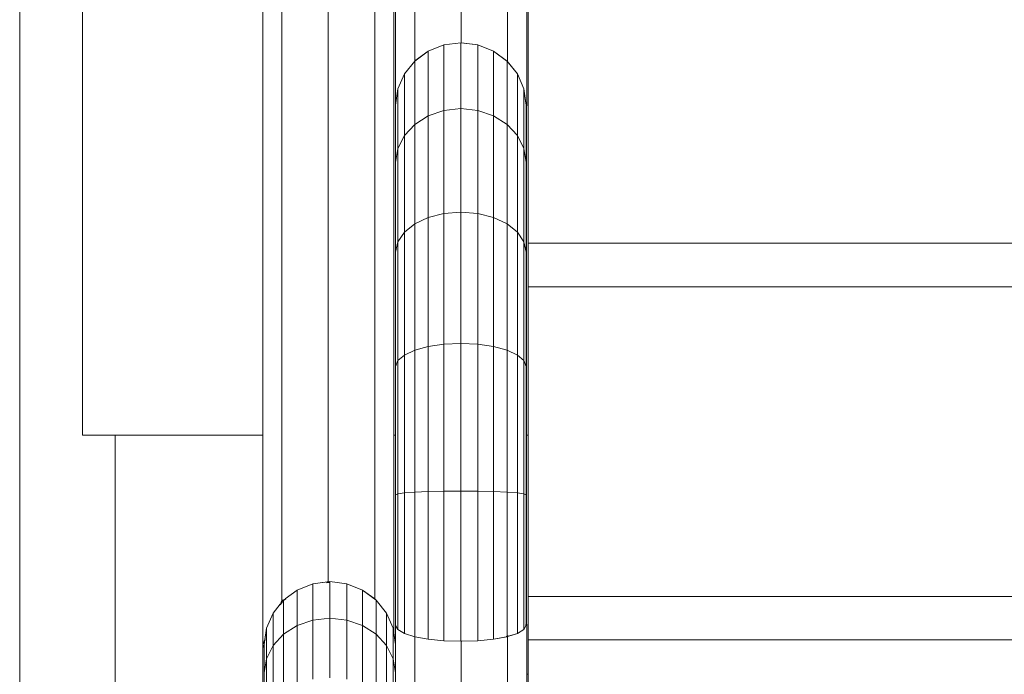
# Model space of a CAD drawing. Extents: x 2506129 to 2506520, y 4550998 to 4551331.
# Drawn here: x 2506250 to 2506250, y 4551131 to 4551132 of the extents above; entities that cross this region are included whole.
import ezdxf

# ---------------------------------------------------------------- set-up
doc = ezdxf.new("R2010")
doc.units = 0
doc.header["$MEASUREMENT"] = 0
doc.layers.get('0').update_dxf_attribs({"linetype": 'CONTINUOUS', "lineweight": 5})

msp = doc.modelspace()

# ---------------------------------------------------------------- linework, layer by layer
at = {"color": 7}
for p, q in [((2506249.50347, 4551130.48984), (2506249.50347, 4551133.80028)), ((2506249.50347, 4551130.48984), (2506249.50347, 4551133.80028)), ((2506249.70653, 4551131.72037), (2506249.70653, 4551133.24559)), ((2506249.70653, 4551133.24559), (2506249.70653, 4551131.72037)), ((2506249.72785, 4551131.71193), (2506249.72785, 4551133.24436)), ((2506249.72785, 4551133.24436), (2506249.72785, 4551131.71193)), ((2506249.68521, 4551131.71201), (2506249.68521, 4551133.22427)), ((2506249.68521, 4551133.22427), (2506249.68521, 4551131.71201)), ((2506249.73668, 4551131.69157), (2506249.73668, 4551133.22399)), ((2506249.73668, 4551131.69157), (2506249.73668, 4551133.22399)), ((2506249.67638, 4551131.69171), (2506249.67638, 4551133.21544)), ((2506249.67638, 4551133.21544), (2506249.67638, 4551131.69171)), ((2506249.67638, 4551131.66451), (2506249.67638, 4551132.59489)), ((2506249.67627, 4551131.66346), (2506249.67627, 4551132.59464)), ((2506249.67627, 4551132.59464), (2506249.67627, 4551131.6637)), ((2506249.64542, 4551132.54612), (2506249.64542, 4551131.47228)), ((2506249.64542, 4551131.47228), (2506249.64542, 4551132.54612)), ((2506249.6241, 4551132.53776), (2506249.6241, 4551131.46384)), ((2506249.6241, 4551131.46384), (2506249.6241, 4551132.53776)), ((2506249.66674, 4551132.53776), (2506249.66674, 4551131.46451)), ((2506249.66674, 4551131.46451), (2506249.66674, 4551132.53776)), ((2506249.61527, 4551131.44348), (2506249.61527, 4551132.51739)), ((2506249.61527, 4551132.51739), (2506249.61527, 4551131.44348)), ((2506249.67557, 4551131.44865), (2506249.67557, 4551132.51739)), ((2506249.67557, 4551131.44865), (2506249.67557, 4551132.51739)), ((2506249.50347, 4551132.43984), (2506249.50347, 4551130.48984)), ((2506249.53232, 4551131.53984), (2506249.53232, 4551132.43984)), ((2506249.53232, 4551132.43984), (2506249.53232, 4551131.53984)), ((2506249.53232, 4551131.53984), (2506249.53232, 4551132.43984)), ((2506249.61527, 4551131.53984), (2506249.61527, 4551132.43984)), ((2506249.67627, 4551131.6637), (2506249.67627, 4551132.43984)), ((2506249.73668, 4551132.43984), (2506249.73668, 4551131.69157)), ((2506249.73732, 4551131.53984), (2506249.73732, 4551132.43984)), ((2506249.67557, 4551132.32807), (2506249.67557, 4551131.53984)), ((2506249.73732, 4551131.77065), (2506249.73732, 4551131.62815)), ((2506249.73732, 4551131.77065), (2506249.73732, 4551131.62815)), ((2506249.68517, 4551131.71198), (2506249.69138, 4551131.71653)), ((2506249.69138, 4551131.71653), (2506249.68517, 4551131.71198)), ((2506249.68521, 4551131.71201), (2506249.69138, 4551131.71653)), ((2506249.69138, 4551131.71653), (2506249.69862, 4551131.71939)), ((2506249.69138, 4551131.71653), (2506249.69862, 4551131.71939)), ((2506249.69862, 4551131.71939), (2506249.69138, 4551131.71653)), ((2506249.69138, 4551131.71653), (2506249.69138, 4551131.68675)), ((2506249.69138, 4551131.68675), (2506249.69138, 4551131.71653)), ((2506249.69862, 4551131.71939), (2506249.70638, 4551131.72037)), ((2506249.69862, 4551131.71939), (2506249.70638, 4551131.72037)), ((2506249.70638, 4551131.72037), (2506249.69862, 4551131.71939)), ((2506249.69862, 4551131.71939), (2506249.69862, 4551131.68922)), ((2506249.69862, 4551131.68922), (2506249.69862, 4551131.71939)), ((2506249.70638, 4551131.72037), (2506249.71415, 4551131.71939)), ((2506249.70638, 4551131.72037), (2506249.7065, 4551131.72036)), ((2506249.70638, 4551131.72037), (2506249.70638, 4551131.69006)), ((2506249.71415, 4551131.71939), (2506249.70638, 4551131.72037)), ((2506249.70638, 4551131.69006), (2506249.70638, 4551131.72037)), ((2506249.70653, 4551131.72037), (2506249.7065, 4551131.72036)), ((2506249.7065, 4551131.72036), (2506249.70653, 4551131.72037)), ((2506249.7065, 4551131.72036), (2506249.7066, 4551131.72034)), ((2506249.7066, 4551131.72034), (2506249.70653, 4551131.72037)), ((2506249.70653, 4551131.72037), (2506249.7066, 4551131.72034)), ((2506249.7066, 4551131.72034), (2506249.71415, 4551131.71939)), ((2506249.71415, 4551131.71939), (2506249.72138, 4551131.71653)), ((2506249.71415, 4551131.71939), (2506249.72138, 4551131.71653)), ((2506249.71415, 4551131.71939), (2506249.71415, 4551131.68922)), ((2506249.72138, 4551131.71653), (2506249.71415, 4551131.71939)), ((2506249.71415, 4551131.68922), (2506249.71415, 4551131.71939)), ((2506249.72138, 4551131.71653), (2506249.7276, 4551131.71198)), ((2506249.72138, 4551131.71653), (2506249.72742, 4551131.7121)), ((2506249.72138, 4551131.71653), (2506249.72138, 4551131.68675)), ((2506249.7276, 4551131.71198), (2506249.72138, 4551131.71653)), ((2506249.72138, 4551131.68675), (2506249.72138, 4551131.71653)), ((2506249.6804, 4551131.70604), (2506249.68517, 4551131.71198)), ((2506249.6804, 4551131.70604), (2506249.68517, 4551131.71198)), ((2506249.68517, 4551131.71198), (2506249.6804, 4551131.70604)), ((2506249.68517, 4551131.71198), (2506249.68521, 4551131.71201)), ((2506249.68517, 4551131.71198), (2506249.68517, 4551131.68283)), ((2506249.68517, 4551131.68283), (2506249.68517, 4551131.71198)), ((2506249.72785, 4551131.71193), (2506249.72742, 4551131.7121)), ((2506249.72785, 4551131.71193), (2506249.72742, 4551131.7121)), ((2506249.72742, 4551131.7121), (2506249.7276, 4551131.71198)), ((2506249.72742, 4551131.7121), (2506249.72785, 4551131.71193)), ((2506249.7276, 4551131.71198), (2506249.73236, 4551131.70604)), ((2506249.7276, 4551131.71198), (2506249.72811, 4551131.71133)), ((2506249.7276, 4551131.71198), (2506249.7276, 4551131.68283)), ((2506249.73236, 4551131.70604), (2506249.7276, 4551131.71198)), ((2506249.7276, 4551131.68283), (2506249.7276, 4551131.71198)), ((2506249.72811, 4551131.71133), (2506249.72785, 4551131.71193)), ((2506249.72811, 4551131.71133), (2506249.72785, 4551131.71193)), ((2506249.72785, 4551131.71193), (2506249.72811, 4551131.71133)), ((2506249.72811, 4551131.71133), (2506249.73236, 4551131.70604)), ((2506249.67741, 4551131.69913), (2506249.6804, 4551131.70604)), ((2506249.67741, 4551131.69913), (2506249.6804, 4551131.70604)), ((2506249.6804, 4551131.70604), (2506249.67741, 4551131.69913)), ((2506249.6804, 4551131.70604), (2506249.6804, 4551131.67771)), ((2506249.6804, 4551131.67771), (2506249.6804, 4551131.70604)), ((2506249.73236, 4551131.70604), (2506249.73536, 4551131.69913)), ((2506249.73236, 4551131.70604), (2506249.73536, 4551131.69913)), ((2506249.73236, 4551131.70604), (2506249.73236, 4551131.67771)), ((2506249.73536, 4551131.69913), (2506249.73236, 4551131.70604)), ((2506249.73236, 4551131.67771), (2506249.73236, 4551131.70604)), ((2506249.67638, 4551131.69171), (2506249.67741, 4551131.69913)), ((2506249.67638, 4551131.69171), (2506249.67741, 4551131.69913)), ((2506249.67741, 4551131.69913), (2506249.67638, 4551131.69171)), ((2506249.67741, 4551131.69913), (2506249.67741, 4551131.67175)), ((2506249.67741, 4551131.67175), (2506249.67741, 4551131.69913)), ((2506249.73536, 4551131.69913), (2506249.73638, 4551131.69171)), ((2506249.73536, 4551131.69913), (2506249.73627, 4551131.69251)), ((2506249.73536, 4551131.69913), (2506249.73536, 4551131.67175)), ((2506249.73638, 4551131.69171), (2506249.73536, 4551131.69913)), ((2506249.73536, 4551131.67175), (2506249.73536, 4551131.69913)), ((2506249.67638, 4551131.66536), (2506249.67638, 4551131.69171)), ((2506249.67638, 4551131.69171), (2506249.67638, 4551131.66536)), ((2506249.69138, 4551131.68675), (2506249.69862, 4551131.68922)), ((2506249.69862, 4551131.68922), (2506249.69138, 4551131.68675)), ((2506249.69862, 4551131.68922), (2506249.70638, 4551131.69006)), ((2506249.70638, 4551131.69006), (2506249.69862, 4551131.68922)), ((2506249.69862, 4551131.68922), (2506249.69862, 4551131.64188)), ((2506249.69862, 4551131.64188), (2506249.69862, 4551131.68922)), ((2506249.70638, 4551131.69006), (2506249.71415, 4551131.68922)), ((2506249.70638, 4551131.69006), (2506249.70638, 4551131.64251)), ((2506249.71415, 4551131.68922), (2506249.70638, 4551131.69006)), ((2506249.70638, 4551131.64251), (2506249.70638, 4551131.69006)), ((2506249.71415, 4551131.68922), (2506249.72138, 4551131.68675)), ((2506249.71415, 4551131.68922), (2506249.71415, 4551131.64188)), ((2506249.72138, 4551131.68675), (2506249.71415, 4551131.68922)), ((2506249.71415, 4551131.64188), (2506249.71415, 4551131.68922)), ((2506249.73668, 4551131.69157), (2506249.73627, 4551131.69251)), ((2506249.73627, 4551131.69251), (2506249.73638, 4551131.69171)), ((2506249.73668, 4551131.69157), (2506249.73627, 4551131.69251)), ((2506249.73627, 4551131.69251), (2506249.73668, 4551131.69157)), ((2506249.73638, 4551131.66536), (2506249.73638, 4551131.69171)), ((2506249.73638, 4551131.69171), (2506249.73638, 4551131.69088)), ((2506249.73638, 4551131.66536), (2506249.73638, 4551131.69171)), ((2506249.73638, 4551131.69088), (2506249.73668, 4551131.69157)), ((2506249.73638, 4551131.69088), (2506249.73668, 4551131.69157)), ((2506249.73657, 4551131.69131), (2506249.73638, 4551131.69088)), ((2506249.73638, 4551131.69088), (2506249.73638, 4551131.66508)), ((2506249.73668, 4551131.69157), (2506249.73657, 4551131.69131)), ((2506249.73657, 4551131.66346), (2506249.73657, 4551131.69131)), ((2506249.73657, 4551131.69131), (2506249.73657, 4551131.6637)), ((2506249.73657, 4551131.6637), (2506249.73657, 4551131.69131)), ((2506249.68517, 4551131.68283), (2506249.69138, 4551131.68675)), ((2506249.69138, 4551131.68675), (2506249.68517, 4551131.68283)), ((2506249.69138, 4551131.68675), (2506249.69138, 4551131.64003)), ((2506249.69138, 4551131.64003), (2506249.69138, 4551131.68675)), ((2506249.72138, 4551131.68675), (2506249.7276, 4551131.68283)), ((2506249.72138, 4551131.68675), (2506249.72138, 4551131.64003)), ((2506249.7276, 4551131.68283), (2506249.72138, 4551131.68675)), ((2506249.72138, 4551131.64003), (2506249.72138, 4551131.68675)), ((2506249.6804, 4551131.67771), (2506249.68517, 4551131.68283)), ((2506249.68517, 4551131.68283), (2506249.6804, 4551131.67771)), ((2506249.68517, 4551131.68283), (2506249.68517, 4551131.63709)), ((2506249.68517, 4551131.63709), (2506249.68517, 4551131.68283)), ((2506249.7276, 4551131.68283), (2506249.73236, 4551131.67771)), ((2506249.7276, 4551131.68283), (2506249.7276, 4551131.63709)), ((2506249.73236, 4551131.67771), (2506249.7276, 4551131.68283)), ((2506249.7276, 4551131.63709), (2506249.7276, 4551131.68283)), ((2506249.67741, 4551131.67175), (2506249.6804, 4551131.67771)), ((2506249.6804, 4551131.67771), (2506249.67741, 4551131.67175)), ((2506249.6804, 4551131.67771), (2506249.6804, 4551131.63326)), ((2506249.6804, 4551131.63326), (2506249.6804, 4551131.67771)), ((2506249.73236, 4551131.67771), (2506249.73536, 4551131.67175)), ((2506249.73236, 4551131.67771), (2506249.73236, 4551131.63326)), ((2506249.73536, 4551131.67175), (2506249.73236, 4551131.67771)), ((2506249.73236, 4551131.63326), (2506249.73236, 4551131.67771)), ((2506249.67638, 4551131.66536), (2506249.67741, 4551131.67175)), ((2506249.67741, 4551131.67175), (2506249.67638, 4551131.66536)), ((2506249.67741, 4551131.67175), (2506249.67741, 4551131.62879)), ((2506249.67741, 4551131.62879), (2506249.67741, 4551131.67175)), ((2506249.73536, 4551131.67175), (2506249.73638, 4551131.66536)), ((2506249.73536, 4551131.67175), (2506249.73536, 4551131.62879)), ((2506249.73638, 4551131.66536), (2506249.73536, 4551131.67175)), ((2506249.73536, 4551131.62879), (2506249.73536, 4551131.67175)), ((2506249.67627, 4551131.66366), (2506249.67638, 4551131.66451)), ((2506249.67627, 4551131.6637), (2506249.67638, 4551131.66451)), ((2506249.67638, 4551131.66451), (2506249.67627, 4551131.66366)), ((2506249.67627, 4551131.66366), (2506249.67627, 4551131.6637)), ((2506249.67627, 4551131.65068), (2506249.67627, 4551131.66366)), ((2506249.67627, 4551131.54158), (2506249.67627, 4551131.66366)), ((2506249.67627, 4551131.66366), (2506249.67627, 4551131.65068)), ((2506249.67638, 4551131.624), (2506249.67638, 4551131.66536)), ((2506249.67638, 4551131.66536), (2506249.67638, 4551131.624)), ((2506249.67638, 4551131.65141), (2506249.67638, 4551131.66451)), ((2506249.73638, 4551131.624), (2506249.73638, 4551131.66536)), ((2506249.73638, 4551131.624), (2506249.73638, 4551131.66536)), ((2506249.73638, 4551131.66508), (2506249.73658, 4551131.66366)), ((2506249.73638, 4551131.66508), (2506249.73657, 4551131.6637)), ((2506249.73658, 4551131.66366), (2506249.73638, 4551131.66508)), ((2506249.73638, 4551131.66508), (2506249.73638, 4551131.65191)), ((2506249.73657, 4551131.6637), (2506249.73658, 4551131.66366)), ((2506249.73658, 4551131.65068), (2506249.73658, 4551131.66366)), ((2506249.73658, 4551131.66366), (2506249.73658, 4551131.54158)), ((2506249.73658, 4551131.65068), (2506249.73658, 4551131.66366)), ((2506249.67627, 4551131.65068), (2506249.67638, 4551131.65141)), ((2506249.67638, 4551131.65141), (2506249.67627, 4551131.65068)), ((2506249.67627, 4551131.62971), (2506249.67627, 4551131.65068)), ((2506249.67627, 4551131.65068), (2506249.67627, 4551131.62971)), ((2506249.67638, 4551131.63025), (2506249.67638, 4551131.65141)), ((2506249.73638, 4551131.65191), (2506249.73658, 4551131.65068)), ((2506249.73638, 4551131.65191), (2506249.73638, 4551131.63062)), ((2506249.73658, 4551131.65068), (2506249.73638, 4551131.65191)), ((2506249.73658, 4551131.62971), (2506249.73658, 4551131.65068)), ((2506249.73658, 4551131.62971), (2506249.73658, 4551131.65068)), ((2506249.68517, 4551131.63709), (2506249.69138, 4551131.64003)), ((2506249.69138, 4551131.64003), (2506249.68517, 4551131.63709)), ((2506249.69138, 4551131.64003), (2506249.69862, 4551131.64188)), ((2506249.69862, 4551131.64188), (2506249.69138, 4551131.64003)), ((2506249.69138, 4551131.64003), (2506249.69138, 4551131.58061)), ((2506249.69138, 4551131.58061), (2506249.69138, 4551131.64003)), ((2506249.69862, 4551131.64188), (2506249.70638, 4551131.64251)), ((2506249.70638, 4551131.64251), (2506249.69862, 4551131.64188)), ((2506249.69862, 4551131.64188), (2506249.69862, 4551131.58167)), ((2506249.69862, 4551131.58167), (2506249.69862, 4551131.64188)), ((2506249.70638, 4551131.64251), (2506249.71415, 4551131.64188)), ((2506249.70638, 4551131.64251), (2506249.70638, 4551131.58203)), ((2506249.71415, 4551131.64188), (2506249.70638, 4551131.64251)), ((2506249.70638, 4551131.58203), (2506249.70638, 4551131.64251)), ((2506249.71415, 4551131.64188), (2506249.72138, 4551131.64003)), ((2506249.71415, 4551131.64188), (2506249.71415, 4551131.58167)), ((2506249.72138, 4551131.64003), (2506249.71415, 4551131.64188)), ((2506249.71415, 4551131.58167), (2506249.71415, 4551131.64188)), ((2506249.72138, 4551131.64003), (2506249.7276, 4551131.63709)), ((2506249.72138, 4551131.64003), (2506249.72138, 4551131.58061)), ((2506249.7276, 4551131.63709), (2506249.72138, 4551131.64003)), ((2506249.72138, 4551131.58061), (2506249.72138, 4551131.64003)), ((2506249.6804, 4551131.63326), (2506249.68517, 4551131.63709)), ((2506249.68517, 4551131.63709), (2506249.6804, 4551131.63326)), ((2506249.68517, 4551131.63709), (2506249.68517, 4551131.57892)), ((2506249.68517, 4551131.57892), (2506249.68517, 4551131.63709)), ((2506249.7276, 4551131.63709), (2506249.73236, 4551131.63326)), ((2506249.7276, 4551131.63709), (2506249.7276, 4551131.57892)), ((2506249.73236, 4551131.63326), (2506249.7276, 4551131.63709)), ((2506249.7276, 4551131.57892), (2506249.7276, 4551131.63709)), ((2506249.67627, 4551131.62971), (2506249.67638, 4551131.63025)), ((2506249.67638, 4551131.63025), (2506249.67627, 4551131.62971)), ((2506249.67638, 4551131.624), (2506249.67638, 4551131.63025)), ((2506249.67741, 4551131.62879), (2506249.6804, 4551131.63326)), ((2506249.6804, 4551131.63326), (2506249.67741, 4551131.62879)), ((2506249.6804, 4551131.63326), (2506249.6804, 4551131.57672)), ((2506249.6804, 4551131.57672), (2506249.6804, 4551131.63326)), ((2506249.73236, 4551131.63326), (2506249.73536, 4551131.62879)), ((2506249.73236, 4551131.63326), (2506249.73236, 4551131.57672)), ((2506249.73536, 4551131.62879), (2506249.73236, 4551131.63326)), ((2506249.73236, 4551131.57672), (2506249.73236, 4551131.63326)), ((2506249.73638, 4551131.63062), (2506249.73658, 4551131.62971)), ((2506249.73658, 4551131.62971), (2506249.73638, 4551131.63062)), ((2506249.73638, 4551131.63062), (2506249.73638, 4551131.624)), ((2506249.67627, 4551131.60275), (2506249.67627, 4551131.62971)), ((2506249.67627, 4551131.62971), (2506249.67627, 4551131.60275)), ((2506249.67638, 4551131.624), (2506249.67741, 4551131.62879)), ((2506249.67741, 4551131.62879), (2506249.67638, 4551131.624)), ((2506249.67741, 4551131.62879), (2506249.67741, 4551131.57416)), ((2506249.67741, 4551131.57416), (2506249.67741, 4551131.62879)), ((2506249.73536, 4551131.62879), (2506249.73638, 4551131.624)), ((2506249.73536, 4551131.62879), (2506249.73536, 4551131.57416)), ((2506249.73638, 4551131.624), (2506249.73536, 4551131.62879)), ((2506249.73536, 4551131.57416), (2506249.73536, 4551131.62879)), ((2506249.73658, 4551131.60275), (2506249.73658, 4551131.62971)), ((2506249.73658, 4551131.60275), (2506249.73658, 4551131.62971)), ((2506249.73732, 4551131.62815), (2506249.73732, 4551131.60815)), ((2506249.73732, 4551131.62815), (2506253.03674, 4551131.62815)), ((2506249.73732, 4551131.62815), (2506253.03674, 4551131.62815)), ((2506249.73732, 4551131.62815), (2506249.73732, 4551131.60815)), ((2506253.03674, 4551131.62815), (2506249.73732, 4551131.62815)), ((2506249.67638, 4551131.57141), (2506249.67638, 4551131.624)), ((2506249.67638, 4551131.624), (2506249.67638, 4551131.57141)), ((2506249.67638, 4551131.60306), (2506249.67638, 4551131.624)), ((2506249.73638, 4551131.57141), (2506249.73638, 4551131.624)), ((2506249.73638, 4551131.57141), (2506249.73638, 4551131.624)), ((2506249.73638, 4551131.624), (2506249.73638, 4551131.60327)), ((2506249.73732, 4551131.60815), (2506253.03674, 4551131.60815)), ((2506249.73732, 4551131.60815), (2506249.73732, 4551131.46565)), ((2506253.03674, 4551131.60815), (2506249.73732, 4551131.60815)), ((2506249.73732, 4551131.60815), (2506249.73732, 4551131.46565)), ((2506249.73732, 4551131.60815), (2506253.03674, 4551131.60815)), ((2506249.67627, 4551131.60275), (2506249.67638, 4551131.60306)), ((2506249.67638, 4551131.60306), (2506249.67627, 4551131.60275)), ((2506249.67638, 4551131.57245), (2506249.67638, 4551131.60306)), ((2506249.73638, 4551131.60327), (2506249.73658, 4551131.60275)), ((2506249.73658, 4551131.60275), (2506249.73638, 4551131.60327)), ((2506249.73638, 4551131.60327), (2506249.73638, 4551131.57248)), ((2506249.67627, 4551131.5724), (2506249.67627, 4551131.60275)), ((2506249.67627, 4551131.60275), (2506249.67627, 4551131.5724)), ((2506249.73658, 4551131.5724), (2506249.73658, 4551131.60275)), ((2506249.73658, 4551131.5724), (2506249.73658, 4551131.60275)), ((2506249.68517, 4551131.57892), (2506249.69138, 4551131.58061)), ((2506249.69138, 4551131.58061), (2506249.68517, 4551131.57892)), ((2506249.69138, 4551131.58061), (2506249.69862, 4551131.58167)), ((2506249.69862, 4551131.58167), (2506249.69138, 4551131.58061)), ((2506249.69138, 4551131.58061), (2506249.69138, 4551131.5139)), ((2506249.69138, 4551131.5139), (2506249.69138, 4551131.58061)), ((2506249.69862, 4551131.58167), (2506249.70638, 4551131.58203)), ((2506249.70638, 4551131.58203), (2506249.69862, 4551131.58167)), ((2506249.69862, 4551131.58167), (2506249.69862, 4551131.51408)), ((2506249.69862, 4551131.51408), (2506249.69862, 4551131.58167)), ((2506249.70638, 4551131.58203), (2506249.71415, 4551131.58167)), ((2506249.70638, 4551131.58203), (2506249.70638, 4551131.51414)), ((2506249.71415, 4551131.58167), (2506249.70638, 4551131.58203)), ((2506249.70638, 4551131.51414), (2506249.70638, 4551131.58203)), ((2506249.71415, 4551131.58167), (2506249.72138, 4551131.58061)), ((2506249.71415, 4551131.58167), (2506249.71415, 4551131.51408)), ((2506249.72138, 4551131.58061), (2506249.71415, 4551131.58167)), ((2506249.71415, 4551131.51408), (2506249.71415, 4551131.58167)), ((2506249.72138, 4551131.58061), (2506249.7276, 4551131.57892)), ((2506249.72138, 4551131.58061), (2506249.72138, 4551131.5139)), ((2506249.7276, 4551131.57892), (2506249.72138, 4551131.58061)), ((2506249.72138, 4551131.5139), (2506249.72138, 4551131.58061)), ((2506249.67741, 4551131.57416), (2506249.6804, 4551131.57672)), ((2506249.6804, 4551131.57672), (2506249.67741, 4551131.57416)), ((2506249.6804, 4551131.57672), (2506249.68517, 4551131.57892)), ((2506249.68517, 4551131.57892), (2506249.6804, 4551131.57672)), ((2506249.6804, 4551131.57672), (2506249.6804, 4551131.51326)), ((2506249.6804, 4551131.51326), (2506249.6804, 4551131.57672)), ((2506249.68517, 4551131.57892), (2506249.68517, 4551131.51362)), ((2506249.68517, 4551131.51362), (2506249.68517, 4551131.57892)), ((2506249.7276, 4551131.57892), (2506249.73236, 4551131.57672)), ((2506249.7276, 4551131.57892), (2506249.7276, 4551131.51362)), ((2506249.73236, 4551131.57672), (2506249.7276, 4551131.57892)), ((2506249.7276, 4551131.51362), (2506249.7276, 4551131.57892)), ((2506249.73236, 4551131.57672), (2506249.73536, 4551131.57416)), ((2506249.73236, 4551131.57672), (2506249.73236, 4551131.51326)), ((2506249.73536, 4551131.57416), (2506249.73236, 4551131.57672)), ((2506249.73236, 4551131.51326), (2506249.73236, 4551131.57672)), ((2506249.67627, 4551131.5724), (2506249.67638, 4551131.57245)), ((2506249.67638, 4551131.57245), (2506249.67627, 4551131.5724)), ((2506249.67627, 4551131.54158), (2506249.67627, 4551131.5724)), ((2506249.67627, 4551131.5724), (2506249.67627, 4551131.54158)), ((2506249.67638, 4551131.57141), (2506249.67741, 4551131.57416)), ((2506249.67741, 4551131.57416), (2506249.67638, 4551131.57141)), ((2506249.67638, 4551131.57141), (2506249.67638, 4551131.57245)), ((2506249.67638, 4551131.51238), (2506249.67638, 4551131.57141)), ((2506249.67638, 4551131.57141), (2506249.67638, 4551131.51238)), ((2506249.67638, 4551131.54135), (2506249.67638, 4551131.57141)), ((2506249.67741, 4551131.57416), (2506249.67741, 4551131.51284)), ((2506249.67741, 4551131.51284), (2506249.67741, 4551131.57416)), ((2506249.73536, 4551131.57416), (2506249.73638, 4551131.57141)), ((2506249.73536, 4551131.57416), (2506249.73536, 4551131.51284)), ((2506249.73638, 4551131.57141), (2506249.73536, 4551131.57416)), ((2506249.73536, 4551131.51284), (2506249.73536, 4551131.57416)), ((2506249.73638, 4551131.57248), (2506249.73658, 4551131.5724)), ((2506249.73638, 4551131.57248), (2506249.73638, 4551131.57141)), ((2506249.73658, 4551131.5724), (2506249.73638, 4551131.57248)), ((2506249.73638, 4551131.51238), (2506249.73638, 4551131.57141)), ((2506249.73638, 4551131.51238), (2506249.73638, 4551131.57141)), ((2506249.73638, 4551131.57141), (2506249.73638, 4551131.5412)), ((2506249.73658, 4551131.54158), (2506249.73658, 4551131.5724)), ((2506249.73658, 4551131.54158), (2506249.73658, 4551131.5724)), ((2506249.61527, 4551131.53984), (2506249.53232, 4551131.53984)), ((2506249.53232, 4551131.53984), (2506249.61527, 4551131.53984)), ((2506249.54732, 4551131.53984), (2506249.53232, 4551131.53984)), ((2506249.54732, 4551131.53984), (2506249.54732, 4551130.48984)), ((2506249.61527, 4551131.53984), (2506249.54732, 4551131.53984)), ((2506249.54732, 4551131.53984), (2506249.54732, 4551131.42984)), ((2506249.54732, 4551130.48984), (2506249.54732, 4551131.53984)), ((2506249.61527, 4551131.42984), (2506249.61527, 4551131.53984)), ((2506249.67627, 4551131.53984), (2506249.67557, 4551131.53984)), ((2506249.67557, 4551131.53984), (2506249.67627, 4551131.53984)), ((2506249.67627, 4551131.53984), (2506249.67557, 4551131.53984)), ((2506249.67557, 4551131.53984), (2506249.67557, 4551131.44865)), ((2506249.67627, 4551131.54158), (2506249.67638, 4551131.54135)), ((2506249.67627, 4551131.54158), (2506249.67627, 4551131.44351)), ((2506249.67627, 4551131.54157), (2506249.67627, 4551131.54158)), ((2506249.67627, 4551131.54158), (2506249.67638, 4551131.54135)), ((2506249.67627, 4551131.53984), (2506249.67627, 4551131.54157)), ((2506249.67638, 4551131.54135), (2506249.67627, 4551131.54157)), ((2506249.67627, 4551131.54157), (2506249.67627, 4551131.44351)), ((2506249.67627, 4551131.44351), (2506249.67627, 4551131.53984)), ((2506249.67638, 4551131.51238), (2506249.67638, 4551131.54135)), ((2506249.73638, 4551131.5412), (2506249.73658, 4551131.54158)), ((2506249.73638, 4551131.5412), (2506249.73658, 4551131.54158)), ((2506249.73657, 4551131.54157), (2506249.73638, 4551131.5412)), ((2506249.73638, 4551131.5412), (2506249.73638, 4551131.45301)), ((2506249.73657, 4551131.54158), (2506249.73657, 4551131.45289)), ((2506249.73658, 4551131.54158), (2506249.73657, 4551131.54157)), ((2506249.73657, 4551131.54157), (2506249.73657, 4551131.53984)), ((2506249.73657, 4551131.45289), (2506249.73657, 4551131.54157)), ((2506249.73732, 4551131.53984), (2506249.73657, 4551131.53984)), ((2506249.73657, 4551131.53984), (2506249.73732, 4551131.53984)), ((2506249.73657, 4551131.53984), (2506249.73657, 4551131.45289)), ((2506249.73732, 4551131.53984), (2506249.73657, 4551131.53984)), ((2506249.73732, 4551131.42984), (2506249.73732, 4551131.53984)), ((2506249.67638, 4551131.51238), (2506249.67741, 4551131.51284)), ((2506249.67741, 4551131.51284), (2506249.67638, 4551131.51238)), ((2506249.67638, 4551131.45228), (2506249.67638, 4551131.51238)), ((2506249.67638, 4551131.45282), (2506249.67638, 4551131.51238)), ((2506249.67638, 4551131.51238), (2506249.67638, 4551131.45228)), ((2506249.67741, 4551131.51284), (2506249.6804, 4551131.51326)), ((2506249.6804, 4551131.51326), (2506249.67741, 4551131.51284)), ((2506249.67741, 4551131.51284), (2506249.67741, 4551131.4504)), ((2506249.67741, 4551131.4504), (2506249.67741, 4551131.51284)), ((2506249.6804, 4551131.51326), (2506249.68517, 4551131.51362)), ((2506249.68517, 4551131.51362), (2506249.6804, 4551131.51326)), ((2506249.6804, 4551131.51326), (2506249.6804, 4551131.44865)), ((2506249.6804, 4551131.44865), (2506249.6804, 4551131.51326)), ((2506249.68517, 4551131.51362), (2506249.69138, 4551131.5139)), ((2506249.69138, 4551131.5139), (2506249.68517, 4551131.51362)), ((2506249.68517, 4551131.51362), (2506249.68517, 4551131.44715)), ((2506249.68517, 4551131.44715), (2506249.68517, 4551131.51362)), ((2506249.69138, 4551131.5139), (2506249.69862, 4551131.51408)), ((2506249.69862, 4551131.51408), (2506249.69138, 4551131.5139)), ((2506249.69138, 4551131.5139), (2506249.69138, 4551131.44599)), ((2506249.69138, 4551131.44599), (2506249.69138, 4551131.5139)), ((2506249.69862, 4551131.51408), (2506249.70638, 4551131.51414)), ((2506249.70638, 4551131.51414), (2506249.69862, 4551131.51408)), ((2506249.69862, 4551131.51408), (2506249.69862, 4551131.44527)), ((2506249.69862, 4551131.44527), (2506249.69862, 4551131.51408)), ((2506249.70638, 4551131.51414), (2506249.71415, 4551131.51408)), ((2506249.70638, 4551131.51414), (2506249.70638, 4551131.44502)), ((2506249.71415, 4551131.51408), (2506249.70638, 4551131.51414)), ((2506249.70638, 4551131.44502), (2506249.70638, 4551131.51414)), ((2506249.71415, 4551131.51408), (2506249.72138, 4551131.5139)), ((2506249.71415, 4551131.51408), (2506249.71415, 4551131.44527)), ((2506249.72138, 4551131.5139), (2506249.71415, 4551131.51408)), ((2506249.71415, 4551131.44527), (2506249.71415, 4551131.51408)), ((2506249.72138, 4551131.5139), (2506249.7276, 4551131.51362)), ((2506249.72138, 4551131.5139), (2506249.72138, 4551131.44599)), ((2506249.7276, 4551131.51362), (2506249.72138, 4551131.5139)), ((2506249.72138, 4551131.44599), (2506249.72138, 4551131.5139)), ((2506249.7276, 4551131.51362), (2506249.73236, 4551131.51326)), ((2506249.73236, 4551131.51326), (2506249.7276, 4551131.51362)), ((2506249.7276, 4551131.51362), (2506249.7276, 4551131.4473)), ((2506249.7276, 4551131.4473), (2506249.7276, 4551131.51362)), ((2506249.73236, 4551131.51326), (2506249.73536, 4551131.51284)), ((2506249.73236, 4551131.51326), (2506249.73236, 4551131.44865)), ((2506249.73536, 4551131.51284), (2506249.73236, 4551131.51326)), ((2506249.73236, 4551131.44865), (2506249.73236, 4551131.51326)), ((2506249.73536, 4551131.51284), (2506249.73638, 4551131.51238)), ((2506249.73536, 4551131.51284), (2506249.73536, 4551131.4504)), ((2506249.73638, 4551131.51238), (2506249.73536, 4551131.51284)), ((2506249.73536, 4551131.4504), (2506249.73536, 4551131.51284)), ((2506249.73638, 4551131.45279), (2506249.73638, 4551131.51238)), ((2506249.73638, 4551131.45281), (2506249.73638, 4551131.51238)), ((2506249.63832, 4551131.4715), (2506249.64516, 4551131.47236)), ((2506249.63832, 4551131.4715), (2506249.64508, 4551131.47235)), ((2506249.64508, 4551131.47235), (2506249.63832, 4551131.4715)), ((2506249.64463, 4551131.47197), (2506249.64542, 4551131.47228)), ((2506249.64508, 4551131.47235), (2506249.64475, 4551131.47201)), ((2506249.64475, 4551131.47201), (2506249.64508, 4551131.47235)), ((2506249.64542, 4551131.47228), (2506249.64475, 4551131.47201)), ((2506249.64475, 4551131.47201), (2506249.64542, 4551131.47228)), ((2506249.64475, 4551131.47201), (2506249.64577, 4551131.47214)), ((2506249.64577, 4551131.47214), (2506249.64475, 4551131.47201)), ((2506249.64542, 4551131.47228), (2506249.64583, 4551131.47212)), ((2506249.64577, 4551131.47214), (2506249.64542, 4551131.47228)), ((2506249.64542, 4551131.47228), (2506249.64577, 4551131.47214)), ((2506249.64556, 4551131.47242), (2506249.64612, 4551131.47249)), ((2506249.6456, 4551131.47242), (2506249.64612, 4551131.47249)), ((2506249.64612, 4551131.47249), (2506249.6456, 4551131.47242)), ((2506249.64577, 4551131.47214), (2506249.6456, 4551131.47242)), ((2506249.6456, 4551131.47242), (2506249.64577, 4551131.47214)), ((2506249.64612, 4551131.47249), (2506249.65393, 4551131.4715)), ((2506249.64612, 4551131.47249), (2506249.65393, 4551131.4715)), ((2506249.64612, 4551131.47249), (2506249.64612, 4551131.45559)), ((2506249.65393, 4551131.4715), (2506249.64612, 4551131.47249)), ((2506249.64612, 4551131.45559), (2506249.64612, 4551131.47249)), ((2506249.62557, 4551131.46456), (2506249.63105, 4551131.4686)), ((2506249.62563, 4551131.4646), (2506249.63105, 4551131.4686)), ((2506249.63105, 4551131.4686), (2506249.62563, 4551131.4646)), ((2506249.63105, 4551131.4686), (2506249.63832, 4551131.4715)), ((2506249.63105, 4551131.4686), (2506249.63832, 4551131.4715)), ((2506249.63832, 4551131.4715), (2506249.63105, 4551131.4686)), ((2506249.63105, 4551131.4686), (2506249.63105, 4551131.45223)), ((2506249.63105, 4551131.45223), (2506249.63105, 4551131.4686)), ((2506249.63832, 4551131.4715), (2506249.63832, 4551131.45474)), ((2506249.63832, 4551131.45474), (2506249.63832, 4551131.4715)), ((2506249.65393, 4551131.4715), (2506249.6612, 4551131.4686)), ((2506249.65393, 4551131.4715), (2506249.6612, 4551131.4686)), ((2506249.65393, 4551131.4715), (2506249.65393, 4551131.45474)), ((2506249.6612, 4551131.4686), (2506249.65393, 4551131.4715)), ((2506249.65393, 4551131.45474), (2506249.65393, 4551131.4715)), ((2506249.6612, 4551131.4686), (2506249.66745, 4551131.46399)), ((2506249.6612, 4551131.4686), (2506249.66674, 4551131.46451)), ((2506249.6612, 4551131.4686), (2506249.6612, 4551131.45223)), ((2506249.66745, 4551131.46399), (2506249.6612, 4551131.4686)), ((2506249.6612, 4551131.45223), (2506249.6612, 4551131.4686)), ((2506249.6232, 4551131.46175), (2506249.6241, 4551131.46384)), ((2506249.6241, 4551131.46384), (2506249.62322, 4551131.46182)), ((2506249.62322, 4551131.46182), (2506249.6241, 4551131.46384)), ((2506249.62322, 4551131.46182), (2506249.6248, 4551131.46378)), ((2506249.6248, 4551131.46378), (2506249.62322, 4551131.46182)), ((2506249.6241, 4551131.46384), (2506249.62592, 4551131.46456)), ((2506249.62583, 4551131.46453), (2506249.6241, 4551131.46384)), ((2506249.6241, 4551131.46384), (2506249.62583, 4551131.46453)), ((2506249.6248, 4551131.46378), (2506249.62583, 4551131.46453)), ((2506249.62583, 4551131.46453), (2506249.6248, 4551131.46378)), ((2506249.6248, 4551131.46378), (2506249.6248, 4551131.44824)), ((2506249.6248, 4551131.44824), (2506249.6248, 4551131.46378)), ((2506249.62583, 4551131.46453), (2506249.62563, 4551131.4646)), ((2506249.62563, 4551131.4646), (2506249.62583, 4551131.46453)), ((2506249.66674, 4551131.46451), (2506249.66745, 4551131.46399)), ((2506249.66745, 4551131.46399), (2506249.67224, 4551131.45798)), ((2506249.66745, 4551131.46399), (2506249.67224, 4551131.45798)), ((2506249.66745, 4551131.46399), (2506249.66745, 4551131.44824)), ((2506249.67224, 4551131.45798), (2506249.66745, 4551131.46399)), ((2506249.66745, 4551131.44824), (2506249.66745, 4551131.46399)), ((2506249.73732, 4551131.46565), (2506249.73732, 4551131.44565)), ((2506249.73732, 4551131.46565), (2506253.03674, 4551131.46565)), ((2506249.73732, 4551131.46565), (2506253.03674, 4551131.46565)), ((2506249.73732, 4551131.46565), (2506249.73732, 4551131.44565)), ((2506253.03674, 4551131.46565), (2506249.73732, 4551131.46565)), ((2506249.62001, 4551131.45798), (2506249.6233, 4551131.46211)), ((2506249.62001, 4551131.45798), (2506249.62328, 4551131.46208)), ((2506249.62328, 4551131.46208), (2506249.62001, 4551131.45798)), ((2506249.62328, 4551131.46208), (2506249.62322, 4551131.46182)), ((2506249.62322, 4551131.46182), (2506249.62328, 4551131.46208)), ((2506249.617, 4551131.45099), (2506249.62001, 4551131.45798)), ((2506249.617, 4551131.45099), (2506249.62001, 4551131.45798)), ((2506249.62001, 4551131.45798), (2506249.617, 4551131.45099)), ((2506249.62001, 4551131.45798), (2506249.62001, 4551131.44304)), ((2506249.62001, 4551131.44304), (2506249.62001, 4551131.45798)), ((2506249.63105, 4551131.45223), (2506249.63832, 4551131.45474)), ((2506249.63832, 4551131.45474), (2506249.63105, 4551131.45223)), ((2506249.63832, 4551131.45474), (2506249.64612, 4551131.45559)), ((2506249.64612, 4551131.45559), (2506249.63832, 4551131.45474)), ((2506249.63832, 4551131.45474), (2506249.63832, 4551131.42765)), ((2506249.63832, 4551131.42765), (2506249.63832, 4551131.45474)), ((2506249.64612, 4551131.45559), (2506249.65393, 4551131.45474)), ((2506249.64612, 4551131.45559), (2506249.64612, 4551131.42829)), ((2506249.65393, 4551131.45474), (2506249.64612, 4551131.45559)), ((2506249.64612, 4551131.42829), (2506249.64612, 4551131.45559)), ((2506249.65393, 4551131.45474), (2506249.6612, 4551131.45223)), ((2506249.65393, 4551131.45474), (2506249.65393, 4551131.42765)), ((2506249.6612, 4551131.45223), (2506249.65393, 4551131.45474)), ((2506249.65393, 4551131.42765), (2506249.65393, 4551131.45474)), ((2506249.67224, 4551131.45798), (2506249.67525, 4551131.45099)), ((2506249.67224, 4551131.45798), (2506249.67525, 4551131.45099)), ((2506249.67224, 4551131.45798), (2506249.67224, 4551131.44304)), ((2506249.67525, 4551131.45099), (2506249.67224, 4551131.45798)), ((2506249.67224, 4551131.44304), (2506249.67224, 4551131.45798)), ((2506249.61597, 4551131.44348), (2506249.617, 4551131.45099)), ((2506249.617, 4551131.45099), (2506249.61597, 4551131.44348)), ((2506249.61629, 4551131.44583), (2506249.617, 4551131.45099)), ((2506249.617, 4551131.45099), (2506249.617, 4551131.43699)), ((2506249.617, 4551131.43699), (2506249.617, 4551131.45099)), ((2506249.6248, 4551131.44824), (2506249.63105, 4551131.45223)), ((2506249.63105, 4551131.45223), (2506249.6248, 4551131.44824)), ((2506249.63105, 4551131.45223), (2506249.63105, 4551131.42578)), ((2506249.63105, 4551131.42578), (2506249.63105, 4551131.45223)), ((2506249.6612, 4551131.45223), (2506249.66745, 4551131.44824)), ((2506249.6612, 4551131.45223), (2506249.6612, 4551131.42578)), ((2506249.66745, 4551131.44824), (2506249.6612, 4551131.45223)), ((2506249.6612, 4551131.42578), (2506249.6612, 4551131.45223)), ((2506249.67525, 4551131.45099), (2506249.67628, 4551131.44348)), ((2506249.67525, 4551131.45099), (2506249.67557, 4551131.44865)), ((2506249.67525, 4551131.45099), (2506249.67525, 4551131.43699)), ((2506249.67628, 4551131.44348), (2506249.67525, 4551131.45099)), ((2506249.67525, 4551131.43699), (2506249.67525, 4551131.45099)), ((2506249.67638, 4551130.87477), (2506249.67638, 4551131.45282)), ((2506249.67638, 4551131.45228), (2506249.67741, 4551131.4504)), ((2506249.67638, 4551131.45228), (2506249.67638, 4551130.58321)), ((2506249.67741, 4551131.4504), (2506249.67638, 4551131.45228)), ((2506249.67638, 4551131.45228), (2506249.67638, 4551130.58321)), ((2506249.67638, 4551131.45228), (2506249.67741, 4551131.4504)), ((2506249.67741, 4551131.4504), (2506249.6804, 4551131.44865)), ((2506249.6804, 4551131.44865), (2506249.67741, 4551131.4504)), ((2506249.67741, 4551131.4504), (2506249.6804, 4551131.44865)), ((2506249.73236, 4551131.44865), (2506249.73536, 4551131.4504)), ((2506249.73536, 4551131.4504), (2506249.73236, 4551131.44865)), ((2506249.73236, 4551131.44865), (2506249.73536, 4551131.4504)), ((2506249.73536, 4551131.4504), (2506249.73629, 4551131.4521)), ((2506249.73627, 4551131.45208), (2506249.73536, 4551131.4504)), ((2506249.73536, 4551131.4504), (2506249.73627, 4551131.45208)), ((2506249.73668, 4551131.45282), (2506249.73624, 4551131.45255)), ((2506249.73626, 4551131.45256), (2506249.73668, 4551131.45282)), ((2506249.73668, 4551131.45282), (2506249.73626, 4551131.45256)), ((2506249.73638, 4551131.45281), (2506249.73626, 4551131.45256)), ((2506249.73626, 4551131.45256), (2506249.73638, 4551131.45281)), ((2506249.73626, 4551131.45256), (2506249.73627, 4551131.45208)), ((2506249.73627, 4551131.45208), (2506249.73626, 4551131.45256)), ((2506249.73638, 4551131.45301), (2506249.73668, 4551131.45282)), ((2506249.73668, 4551131.45282), (2506249.73638, 4551131.45301)), ((2506249.73638, 4551131.45301), (2506249.73638, 4551131.45281)), ((2506249.73638, 4551131.45301), (2506249.73646, 4551131.45296)), ((2506249.73646, 4551131.45296), (2506249.73657, 4551131.45289)), ((2506249.73657, 4551131.45289), (2506249.73668, 4551131.45282)), ((2506249.73668, 4551131.45282), (2506249.73668, 4551130.58321)), ((2506249.73668, 4551131.45282), (2506249.73668, 4551131.42984)), ((2506249.73668, 4551130.58321), (2506249.73668, 4551131.45282)), ((2506249.61527, 4551131.44348), (2506249.6163, 4551131.44586)), ((2506249.61629, 4551131.44583), (2506249.61527, 4551131.44348)), ((2506249.61527, 4551131.44348), (2506249.61629, 4551131.44583)), ((2506249.61597, 4551131.44348), (2506249.61629, 4551131.44583)), ((2506249.62001, 4551131.44304), (2506249.6248, 4551131.44824)), ((2506249.6248, 4551131.44824), (2506249.62001, 4551131.44304)), ((2506249.6248, 4551131.44824), (2506249.6248, 4551131.42279)), ((2506249.6248, 4551131.42279), (2506249.6248, 4551131.44824)), ((2506249.66745, 4551131.44824), (2506249.67224, 4551131.44304)), ((2506249.66745, 4551131.44824), (2506249.66745, 4551131.42279)), ((2506249.67224, 4551131.44304), (2506249.66745, 4551131.44824)), ((2506249.66745, 4551131.42279), (2506249.66745, 4551131.44824)), ((2506249.67557, 4551131.44865), (2506249.67627, 4551131.44351)), ((2506249.6804, 4551131.44865), (2506249.68517, 4551131.44715)), ((2506249.68517, 4551131.44715), (2506249.6804, 4551131.44865)), ((2506249.6804, 4551131.44865), (2506249.68517, 4551131.44715)), ((2506249.68517, 4551131.44715), (2506249.69138, 4551131.44599)), ((2506249.68521, 4551131.44714), (2506249.68517, 4551131.44715)), ((2506249.68517, 4551131.44715), (2506249.69138, 4551131.44599)), ((2506249.68521, 4551130.57769), (2506249.68521, 4551131.44714)), ((2506249.69138, 4551131.44599), (2506249.68521, 4551131.44714)), ((2506249.68521, 4551131.44714), (2506249.68521, 4551130.57769)), ((2506249.69138, 4551131.44599), (2506249.69862, 4551131.44527)), ((2506249.69862, 4551131.44527), (2506249.69138, 4551131.44599)), ((2506249.69138, 4551131.44599), (2506249.69862, 4551131.44527)), ((2506249.69862, 4551131.44527), (2506249.70638, 4551131.44502)), ((2506249.70638, 4551131.44502), (2506249.69862, 4551131.44527)), ((2506249.69862, 4551131.44527), (2506249.70638, 4551131.44502)), ((2506249.70638, 4551131.44502), (2506249.71415, 4551131.44527)), ((2506249.70638, 4551131.44502), (2506249.71415, 4551131.44527)), ((2506249.70653, 4551131.44502), (2506249.70638, 4551131.44504)), ((2506249.7065, 4551131.44502), (2506249.70638, 4551131.44502)), ((2506249.70653, 4551131.44502), (2506249.7065, 4551131.44502)), ((2506249.70688, 4551131.44506), (2506249.70653, 4551131.44502)), ((2506249.7066, 4551131.44503), (2506249.70653, 4551131.44502)), ((2506249.70653, 4551130.5754), (2506249.70653, 4551131.44502)), ((2506249.70653, 4551131.44502), (2506249.70653, 4551130.5754)), ((2506249.71415, 4551131.44527), (2506249.7066, 4551131.44503)), ((2506249.71415, 4551131.44527), (2506249.72138, 4551131.44599)), ((2506249.72138, 4551131.44599), (2506249.71415, 4551131.44527)), ((2506249.71415, 4551131.44527), (2506249.72138, 4551131.44599)), ((2506249.72138, 4551131.44599), (2506249.7276, 4551131.44715)), ((2506249.72743, 4551131.44711), (2506249.72138, 4551131.44599)), ((2506249.72138, 4551131.44599), (2506249.72743, 4551131.44711)), ((2506249.72785, 4551131.44731), (2506249.72714, 4551131.44723)), ((2506249.72735, 4551131.44725), (2506249.72785, 4551131.44731)), ((2506249.72785, 4551131.44731), (2506249.72735, 4551131.44725)), ((2506249.7276, 4551131.4473), (2506249.72735, 4551131.44725)), ((2506249.72735, 4551131.44725), (2506249.7276, 4551131.4473)), ((2506249.72735, 4551131.44725), (2506249.72743, 4551131.44711)), ((2506249.72743, 4551131.44711), (2506249.72735, 4551131.44725)), ((2506249.72814, 4551131.44748), (2506249.7276, 4551131.4473)), ((2506249.7276, 4551131.4473), (2506249.72814, 4551131.44748)), ((2506249.72821, 4551131.44753), (2506249.72785, 4551131.44731)), ((2506249.72785, 4551131.44731), (2506249.72814, 4551131.44748)), ((2506249.72814, 4551131.44748), (2506249.72785, 4551131.44731)), ((2506249.72785, 4551130.57769), (2506249.72785, 4551131.44731)), ((2506249.72785, 4551131.44731), (2506249.72785, 4551130.57769)), ((2506249.72805, 4551131.44729), (2506249.73236, 4551131.44865)), ((2506249.73236, 4551131.44865), (2506249.72811, 4551131.44731)), ((2506249.72811, 4551131.44731), (2506249.73236, 4551131.44865)), ((2506249.72811, 4551131.44731), (2506249.72814, 4551131.44748)), ((2506249.72814, 4551131.44748), (2506249.72811, 4551131.44731)), ((2506249.73732, 4551131.44565), (2506253.03674, 4551131.44565)), ((2506249.73732, 4551131.44565), (2506249.73732, 4551131.30315)), ((2506249.73732, 4551131.44565), (2506249.73732, 4551131.30315)), ((2506253.03674, 4551131.44565), (2506249.73732, 4551131.44565)), ((2506249.73732, 4551131.44565), (2506253.03674, 4551131.44565)), ((2506249.61527, 4551131.25065), (2506249.61527, 4551131.44348)), ((2506249.61597, 4551131.44187), (2506249.61527, 4551131.44348)), ((2506249.61527, 4551131.44348), (2506249.61597, 4551131.44187)), ((2506249.61527, 4551131.44348), (2506249.61527, 4551131.25065)), ((2506249.61597, 4551131.44187), (2506249.61527, 4551131.44348)), ((2506249.61597, 4551131.4305), (2506249.61597, 4551131.44348)), ((2506249.61597, 4551131.44187), (2506249.61597, 4551131.44348)), ((2506249.61597, 4551131.44348), (2506249.61597, 4551131.4305)), ((2506249.61597, 4551131.4305), (2506249.61597, 4551131.44187)), ((2506249.617, 4551131.43699), (2506249.62001, 4551131.44304)), ((2506249.62001, 4551131.44304), (2506249.617, 4551131.43699)), ((2506249.62001, 4551131.44304), (2506249.62001, 4551131.41891)), ((2506249.62001, 4551131.41891), (2506249.62001, 4551131.44304)), ((2506249.67224, 4551131.44304), (2506249.67525, 4551131.43699)), ((2506249.67224, 4551131.44304), (2506249.67224, 4551131.41891)), ((2506249.67525, 4551131.43699), (2506249.67224, 4551131.44304)), ((2506249.67224, 4551131.41891), (2506249.67224, 4551131.44304)), ((2506249.67627, 4551131.44351), (2506249.67628, 4551131.44348)), ((2506249.67628, 4551131.4305), (2506249.67628, 4551131.44348)), ((2506249.67628, 4551131.44348), (2506249.67628, 4551131.32139)), ((2506249.67628, 4551131.4305), (2506249.67628, 4551131.44348)), ((2506249.61597, 4551131.4305), (2506249.617, 4551131.43699)), ((2506249.617, 4551131.43699), (2506249.61597, 4551131.4305)), ((2506249.617, 4551131.43699), (2506249.617, 4551131.41438)), ((2506249.617, 4551131.41438), (2506249.617, 4551131.43699)), ((2506249.67525, 4551131.43699), (2506249.67628, 4551131.4305)), ((2506249.67525, 4551131.43699), (2506249.67525, 4551131.41438)), ((2506249.67628, 4551131.4305), (2506249.67525, 4551131.43699)), ((2506249.67525, 4551131.41438), (2506249.67525, 4551131.43699)), ((2506249.61597, 4551131.40952), (2506249.61597, 4551131.4305)), ((2506249.61597, 4551131.3227), (2506249.61597, 4551131.4305)), ((2506249.61597, 4551131.4305), (2506249.61597, 4551131.40952)), ((2506249.67628, 4551131.40952), (2506249.67628, 4551131.4305)), ((2506249.67628, 4551131.40952), (2506249.67628, 4551131.4305)), ((2506249.73668, 4551131.42984), (2506249.73732, 4551131.42984))]:
    msp.add_line(p, q, dxfattribs=at)

doc.saveas('drawing.dxf')
